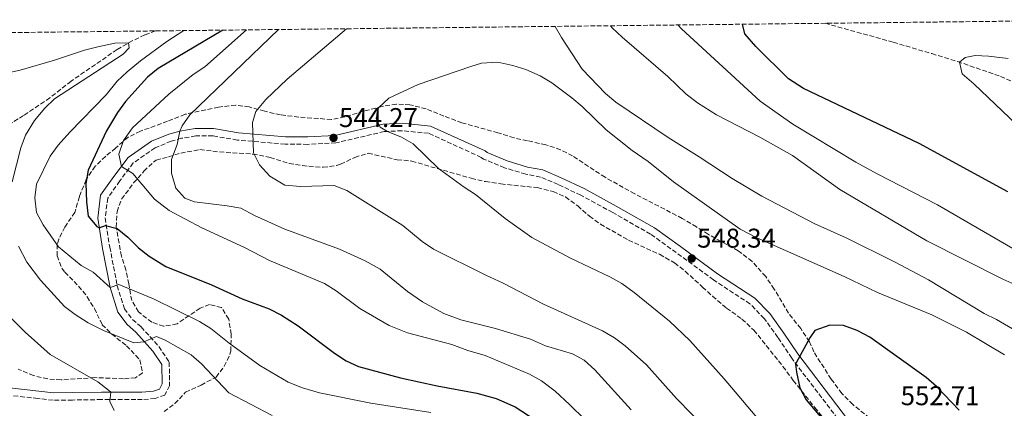
# Model space of a CAD drawing. Units: metres. Extents: x 576491 to 579917, y 4751993 to 4754344.
# Drawn here: x 578534 to 578898, y 4754190 to 4754333 of the extents above; entities that cross this region are included whole.
import ezdxf

# ---------------------------------------------------------------- set-up
doc = ezdxf.new("R2010")
doc.units = ezdxf.units.M
doc.header["$MEASUREMENT"] = 0
doc.linetypes.add('DGN Style 3', pattern=[2.435891, 1.739922, -0.695969])
for name, color, linetype, lineweight in [('Camino', 7, 'DGN Style 3', 0), ('Cota de punto acotado terreno', 7, 'Continuous', 0), ('Curva de nivel directora', 30, 'Continuous', 30), ('Curva de nivel intermedia', 30, 'Continuous', 0), ('Margen derecho', 7, 'Continuous', 0), ('Punto acotado terreno (símbolo)', 7, 'Continuous', 0), ('Vaguada', 142, 'DGN Style 3', 13), ('Zona arbolada', 92, 'DGN Style 3', 0)]:
    doc.layers.add(name, color=color, linetype=linetype, lineweight=lineweight)
doc.styles.add('Style-Arial', font='arial.ttf')

# ---------------------------------------------------------------- blocks, each defined once
blk = doc.blocks.new('5PATER')
at = {"layer": 'Punto acotado terreno (símbolo)', "linetype": 'Continuous', "lineweight": 0}
h = blk.add_hatch(color=51, dxfattribs=at)
edge = h.paths.add_edge_path()
edge.add_ellipse((0, 0), major_axis=(-0.11, -0.111), ratio=0.999422, start_angle=0, end_angle=360)

msp = doc.modelspace()

# ---------------------------------------------------------------- linework, layer by layer
at = {"layer": 'Camino', "color": 7, "linetype": 'DGN Style 3', "lineweight": 0}
for points in [[(578848.44, 4754170.39, 550.28), (578819.6, 4754208.23, 549.94), (578814.48, 4754215.91, 549.72), (578809.44, 4754222.95, 549.5), (578804.16, 4754228.31, 549.31), (578790.64, 4754237.19, 548.76), (578776.88, 4754247.27, 548.33), (578767.4, 4754254.07, 548.04), (578753.36, 4754262.07, 547.59), (578741.56, 4754268.47, 547.13), (578733.2, 4754272.47, 546.74), (578726.68, 4754275.19, 546.43), (578721.16, 4754276.23, 546.25), (578713.36, 4754278.63, 545.97), (578705.6, 4754281.83, 545.72), (578704.72, 4754282.47, 545.71), (578685.24, 4754291.35, 545.34), (578675.44, 4754292.31, 545.08), (578668.84, 4754291.99, 544.88), (578650.92, 4754287.83, 542.59), (578640.56, 4754287.27, 541.84), (578632.16, 4754287.35, 541.27), (578614.48, 4754288.87, 538.75), (578605.44, 4754290.39, 537.1), (578599.04, 4754290.39, 536.07), (578593.8, 4754289.51, 535.2), (578589.96, 4754288.47, 534.3), (578584.04, 4754285.99, 532.97), (578575.92, 4754280.39, 530.91), (578570.92, 4754273.75, 528.92), (578566.48, 4754267.43, 527.23)], [(578566.48, 4754267.43, 527.23), (578565.56, 4754260.07, 525.55), (578567.24, 4754249.27, 523.06), (578570, 4754235.03, 519.91), (578572.68, 4754226.47, 517.9), (578575.68, 4754222.55, 517.2), (578578.84, 4754219.83, 516.82), (578585.4, 4754212.55, 514.66), (578589.24, 4754206.79, 513.97), (578589.4, 4754198.07, 512.9), (578587.6, 4754194.63, 512.31), (578584.04, 4754193.35, 511.85), (578579.28, 4754192.95, 511.34), (578564.16, 4754192.95, 509.64), (578553.4, 4754192.79, 508.77), (578546.28, 4754192.71, 508.35), (578540.64, 4754193.35, 508.09), (578516.56, 4754196.08, 506.26)]]:
    msp.add_polyline3d(points, dxfattribs=at)
at = {"layer": 'Curva de nivel directora', "color": 30, "linetype": 'Continuous', "lineweight": 30, "flags": 128}
for points, elevation in [([(578899.6, 4754269.67), (578866.8, 4754287.59), (578823.96, 4754307.98), (578818.37, 4754311.5), (578806.32, 4754323.43), (578802.2, 4754328.15), (578801.36, 4754331.67)], 525), ([(578609.03, 4754329.48), (578585.12, 4754315.27), (578581.26, 4754312.1), (578573.08, 4754303.11), (578570.09, 4754299.1), (578566, 4754292.31), (578559.24, 4754277.75), (578558.39, 4754272.81), (578558.68, 4754265.99), (578559.28, 4754260.79), (578562.48, 4754256.89), (578563.36, 4754256.46), (578565.6, 4754257.27), (578570, 4754256.15), (578573.87, 4754252.98), (578577.92, 4754249.03), (578581.86, 4754245.97), (578587.99, 4754242.1), (578604.84, 4754235.4), (578616.28, 4754230.23), (578626.18, 4754226.49), (578630.84, 4754224.1), (578636.92, 4754220.23), (578650.44, 4754210.07), (578654.76, 4754207.27), (578659.33, 4754205.22), (578674.84, 4754200.95), (578688.36, 4754198.07), (578703.11, 4754195.37), (578710.17, 4754193.39), (578717.24, 4754190.23), (578727.14, 4754183.86)], 525), ([(578881.62, 4754189.09), (578873.16, 4754197.83), (578869.37, 4754201.1), (578848.52, 4754215.99), (578843.76, 4754218.47), (578838.76, 4754220.31), (578833.75, 4754220.46), (578828.15, 4754218.46), (578826.32, 4754215.75), (578821.2, 4754206.56), (578820.96, 4754205.99), (578821.32, 4754203.03), (578822.64, 4754197.35), (578824.9, 4754192.89), (578849.6, 4754163.67)], 550)]:
    msp.add_lwpolyline(points, dxfattribs=dict(at, elevation=elevation))
at = {"layer": 'Curva de nivel intermedia', "color": 30, "linetype": 'Continuous', "lineweight": 0, "flags": 128}
for points, elevation in [([(578924.36, 4754225.59), (578897.68, 4754237.51), (578869.6, 4754251.67), (578837.35, 4754270.54), (578819.84, 4754283.19), (578807.76, 4754289.91), (578791.76, 4754298.23), (578784.7, 4754302.65), (578780.46, 4754305.95), (578773.76, 4754312.31), (578756.8, 4754326.87), (578753.21, 4754330.35), (578752.56, 4754331.12)], 535), ([(578905.24, 4754246.52), (578873.56, 4754264.95), (578851.28, 4754276.37), (578843.35, 4754280.75), (578820.02, 4754294.69), (578807.92, 4754303.24), (578778.8, 4754329.99), (578777.46, 4754331.4)], 530), ([(578594.59, 4754329.32), (578588.32, 4754325.23), (578578.6, 4754318.15), (578573.64, 4754314.07), (578570.01, 4754310.63), (578565.92, 4754305.59), (578552.44, 4754291.75), (578548.16, 4754286.95), (578545.13, 4754282.97), (578540.08, 4754272.55), (578539.55, 4754267.57), (578540.17, 4754262.07), (578542.57, 4754257.58), (578548.24, 4754249.35), (578556.68, 4754242.55), (578561.08, 4754239.99), (578567.35, 4754234.36), (578570.56, 4754235.51), (578583.36, 4754230.15), (578600.44, 4754221.83), (578604.69, 4754219.2), (578611.44, 4754213.75), (578622.76, 4754205.59), (578633.28, 4754199.43), (578638.52, 4754197.27), (578644.88, 4754195.43), (578663.88, 4754191.59), (578686.08, 4754188.15)], 520), ([(578617.86, 4754329.58), (578602.4, 4754315.91), (578598.04, 4754313.11), (578589.08, 4754305.86), (578575.64, 4754293.35), (578572.28, 4754288.71), (578570.57, 4754283.66), (578571.52, 4754279.09), (578575.83, 4754276.5), (578583.75, 4754267.05), (578589.16, 4754262.87), (578601.36, 4754256.47), (578617.12, 4754249.13), (578626.4, 4754244.4), (578646.76, 4754235.83), (578651.01, 4754233.2), (578659.8, 4754226.63), (578670.6, 4754220.35), (578677.39, 4754217.56), (578693.88, 4754213.35), (578699.72, 4754211.03), (578706.12, 4754209.19), (578722.6, 4754202.31), (578726.96, 4754199.87), (578732.09, 4754196.12), (578737.41, 4754191.18), (578743.16, 4754185.51)], 530), ([(578629.69, 4754329.72), (578596.84, 4754298.23), (578594, 4754294.11), (578593.21, 4754292.18), (578592.2, 4754287.19), (578590.12, 4754281.67), (578590.03, 4754276.67), (578591.72, 4754271.11), (578594.96, 4754267.35), (578598.64, 4754265.99), (578610.72, 4754264.55), (578615.68, 4754263.67), (578620.84, 4754260.95), (578632.08, 4754255.91), (578652.29, 4754248.58), (578661.73, 4754244.28), (578667.35, 4754241.2), (578677.45, 4754232.94), (578682.95, 4754229.13), (578690.8, 4754224.79), (578697.16, 4754222.47), (578709.92, 4754219.19), (578722.92, 4754215.27), (578728.44, 4754212.79), (578738.44, 4754209.83), (578742.84, 4754207.46), (578746.77, 4754203.89), (578760.16, 4754189.19)], 535), ([(578654.85, 4754330), (578632.84, 4754311.43), (578625.04, 4754303.91), (578621.28, 4754299.43), (578620.08, 4754295.35), (578620.4, 4754284.15), (578622.64, 4754279.7), (578626.45, 4754275.57), (578632.04, 4754272.18), (578637.84, 4754271.67), (578650.28, 4754272.07), (578654.93, 4754270.24), (578675.68, 4754257.28), (578682.88, 4754251.35), (578687.05, 4754248.59), (578706.4, 4754238.87), (578712.84, 4754235.99), (578727.8, 4754228.25), (578749.52, 4754218.39), (578753.96, 4754215.75), (578758, 4754212.79), (578765.83, 4754205.76), (578777.02, 4754193.31), (578788.53, 4754181.57)], 540), ([(578901.28, 4754219.1), (578895.44, 4754222.55), (578890.84, 4754224.79), (578870.25, 4754237.16), (578857.6, 4754243.91), (578839.72, 4754252.71), (578828.2, 4754257.91), (578808.52, 4754268.07), (578797.55, 4754274.63), (578785.32, 4754282.71), (578773.88, 4754289.75), (578754.52, 4754302.87), (578750.71, 4754306.1), (578742.08, 4754315.05), (578734.4, 4754326.79), (578732.07, 4754330.88)], 540), ([(578523.36, 4754312.31), (578534.03, 4754314.65), (578546.76, 4754318.39), (578557.92, 4754322.07), (578562.77, 4754323.29), (578569.08, 4754324.63), (578574.2, 4754324.79), (578574.44, 4754322.95), (578572.2, 4754320.55), (578546.76, 4754304.07), (578543.17, 4754300.59), (578539.38, 4754296.06), (578536, 4754290.63), (578534.27, 4754285.94), (578531.16, 4754273.43)], 515), ([(578898.28, 4754209.43), (578884.25, 4754217.82), (578871.46, 4754224.25), (578851.38, 4754232.57), (578839, 4754238.39), (578806.48, 4754252.87), (578800.56, 4754255.91), (578775.88, 4754273.44), (578766.44, 4754280.95), (578760.52, 4754284.95), (578750.96, 4754292.63), (578742.04, 4754301.27), (578738.18, 4754304.45), (578730.88, 4754310.07), (578726.57, 4754312.59), (578721.17, 4754314.95), (578716.4, 4754316.48), (578710.88, 4754317.59), (578704.76, 4754317.27), (578700.8, 4754316.07), (578681.33, 4754309.42), (578670.52, 4754304.39), (578666.72, 4754300.79), (578665.84, 4754296.87), (578667.24, 4754293.59), (578669.96, 4754292.07), (578675.2, 4754289.99), (578679.52, 4754287.47), (578688.88, 4754278.39), (578698.36, 4754271.43), (578702.58, 4754268.74), (578713.56, 4754259.83), (578723.48, 4754252.91), (578737.76, 4754245.27), (578752.32, 4754238.31), (578756.69, 4754235.88), (578761.25, 4754232.53), (578774.36, 4754221.91), (578781.9, 4754214.74), (578794.64, 4754200.63), (578810.19, 4754182.25)], 545), ([(578905.44, 4754291.99), (578887, 4754309.59), (578882.64, 4754313.35), (578881.72, 4754317.67), (578883.8, 4754319.43), (578887.44, 4754320.07), (578892.44, 4754319.89), (578899.75, 4754318.99)], 520), ([(578533.5, 4754249.7), (578536.58, 4754243.78), (578541.56, 4754237.03), (578550.44, 4754227.35), (578554.43, 4754224.34), (578559.21, 4754221.37), (578564.88, 4754218.49), (578576.16, 4754213.91), (578579.88, 4754214.23), (578584.48, 4754216.24), (578587.8, 4754214.95), (578597.4, 4754209.43), (578601.14, 4754206.11), (578611.32, 4754195.43), (578627.32, 4754187.11)], 515), ([(578524.76, 4754228.95), (578535.99, 4754217.84), (578545.14, 4754209.59), (578562.79, 4754199.56), (578566.82, 4754196.45), (578567.64, 4754195.69), (578567.32, 4754192.23), (578568.88, 4754188.95)], 510)]:
    msp.add_lwpolyline(points, dxfattribs=dict(at, elevation=elevation))
at = {"layer": 'Margen derecho', "color": 7, "linetype": 'Continuous', "lineweight": 0}
for points in [[(578516.93, 4754198.78, 506.55), (578540.94, 4754196.07, 508.39), (578546.42, 4754195.45, 508.64), (578553.36, 4754195.53, 509.05), (578564.14, 4754195.69, 509.72), (578579.16, 4754195.69, 511.66), (578583.45, 4754196.05, 512.12), (578585.67, 4754196.84, 512.43), (578586.65, 4754198.72, 512.72), (578586.52, 4754205.94, 513.61), (578583.23, 4754210.87, 514.19), (578576.92, 4754217.88, 516.11), (578573.68, 4754220.67, 516.5), (578570.22, 4754225.2, 517.3), (578567.35, 4754234.36, 520), (578564.55, 4754248.8, 522.67), (578562.8, 4754260.03, 525.43), (578563.85, 4754268.45, 526.76), (578568.71, 4754275.36, 528.83), (578574, 4754282.39, 530.88), (578582.72, 4754288.4, 532.37), (578589.07, 4754291.06, 533.9), (578593.21, 4754292.18, 535), (578598.81, 4754293.12, 535.82), (578605.67, 4754293.12, 536.87), (578614.82, 4754291.58, 538.84), (578632.29, 4754290.08, 541.34), (578640.5, 4754290, 542.15), (578650.53, 4754290.55, 542.99), (578668.46, 4754294.71, 545.03), (578675.51, 4754295.05, 545.16), (578685.96, 4754294.02, 545.45), (578706.1, 4754284.84, 545.88), (578706.94, 4754284.23, 545.89), (578714.28, 4754281.2, 546.13), (578721.81, 4754278.89, 546.41), (578727.46, 4754277.82, 546.62), (578734.31, 4754274.96, 546.96), (578742.8, 4754270.9, 547.18), (578754.68, 4754264.46, 547.3), (578768.87, 4754256.37, 547.65), (578778.48, 4754249.48, 547.85), (578792.19, 4754239.43, 548.28), (578805.9, 4754230.43, 549), (578811.53, 4754224.71, 549.53), (578816.72, 4754217.46, 549.75), (578821.82, 4754209.82, 549.97)], [(578821.82, 4754209.82, 549.97), (578850.73, 4754171.89, 550.63)]]:
    msp.add_polyline3d(points, dxfattribs=at)
at = {"layer": 'Vaguada', "color": 142, "linetype": 'DGN Style 3', "lineweight": 13}
for points in [[(578831.95, 4754332.02, 524.01), (578857.15, 4754325.03, 522.92), (578871.45, 4754320.8, 520.96), (578880.96, 4754317.9, 520.03), (578896.88, 4754312.39, 519.73), (578901.47, 4754310.36, 519.6)], [(578584.21, 4754329.2, 516.35), (578580.24, 4754327.7, 515.73), (578575.74, 4754325.6, 515.17), (578569.95, 4754322.3, 514.56), (578552.92, 4754310.63, 512.69), (578545.09, 4754304.45, 511.99), (578535.37, 4754297.91, 511.25), (578513.08, 4754284.44, 509.77), (578496.52, 4754275.27, 508.62), (578488.36, 4754269.11, 507.48), (578463.7, 4754252.12, 505.58), (578439.08, 4754234.48, 503.56), (578431.32, 4754229.84, 502.72), (578418.52, 4754223.04, 501.43)]]:
    msp.add_polyline3d(points, dxfattribs=at)
at = {"layer": 'Zona arbolada', "color": 92, "linetype": 'DGN Style 3', "lineweight": 0}
for points in [[(578499.08, 4754328.23, 522.06), (578948.1, 4754333.34, 536.78)], [(578850.4, 4754184.63, 555.4), (578842.19, 4754191.1, 555.23), (578838.17, 4754195.19, 554.86), (578834.2, 4754200.55, 553.66), (578827.8, 4754210.55, 553.12), (578826.16, 4754214.31, 552.07), (578822.92, 4754219.19, 551.71), (578818.44, 4754224.87, 551.29), (578813.11, 4754233.79, 550.47), (578809.98, 4754238.44, 550.36), (578804.96, 4754243.99, 550), (578799.84, 4754247.91, 549.61), (578788.76, 4754253.99, 549.73), (578784.36, 4754256.79, 549.64), (578779.08, 4754259.91, 548.98), (578761.51, 4754268.98, 549.69), (578750.52, 4754275.11, 549.61), (578738.52, 4754283.03, 551.26), (578734.09, 4754285.31, 551.72), (578728.6, 4754287.09, 551.36), (578721.8, 4754288.63, 550.3), (578716.84, 4754289.67, 550.18), (578710.88, 4754291.51, 549.16), (578697.56, 4754295.27, 549.01), (578690.92, 4754297.75, 548.02), (578684.32, 4754300.39, 547.57), (578678.32, 4754301.91, 547.54), (578673.33, 4754302.12, 547.16), (578668.05, 4754301.27, 546.31), (578661.12, 4754299.52, 545.98), (578654.2, 4754297.43, 546.37), (578649.3, 4754296.46, 545.82), (578637.19, 4754297.37, 543.54), (578630.41, 4754298.16, 543.1), (578624.56, 4754299.51, 542.23), (578618.84, 4754301.11, 540.85), (578613.9, 4754301.78, 540.32), (578607.52, 4754301.03, 540.01), (578595.12, 4754298.39, 537.13), (578588.64, 4754295.83, 536.29), (578578.6, 4754292.15, 532.12), (578574.04, 4754289.91, 530.92), (578569.4, 4754285.91, 530.77), (578565.75, 4754282.86, 529.18), (578561.89, 4754279.21, 528.54), (578558.48, 4754274.23, 527.95), (578556, 4754267.99, 526.18), (578554.32, 4754262.15, 525.82), (578550.6, 4754256.71, 524.86), (578548.41, 4754252.24, 524.16), (578547.72, 4754250.23, 523.87), (578547.8, 4754246.07, 523.78), (578549.47, 4754241.55, 522.28), (578550.56, 4754239.99, 521.92), (578555.68, 4754234.87, 521.59), (578558.88, 4754230.95, 521.32), (578561.56, 4754226.63, 520.09), (578564.44, 4754220.63, 518.26), (578567.99, 4754217.17, 517.61), (578573.44, 4754212.87, 517.51), (578578.32, 4754207.67, 517.27), (578579.36, 4754202.88, 516.28), (578576.8, 4754201.03, 516.25), (578572.28, 4754200.63, 516.22), (578561.72, 4754201.08, 514.57), (578549.2, 4754200.23, 514.18), (578544.28, 4754200.57, 513.28), (578539.02, 4754201.79, 513.02), (578533.36, 4754204.23, 512.71)], [(578850.4, 4754184.63, 555.4), (578842.19, 4754191.1, 555.23), (578838.17, 4754195.19, 554.86), (578834.2, 4754200.55, 553.66), (578827.8, 4754210.55, 553.12), (578826.16, 4754214.31, 552.07), (578822.92, 4754219.19, 551.71), (578818.44, 4754224.87, 551.29), (578813.11, 4754233.79, 550.47), (578809.98, 4754238.44, 550.36), (578804.96, 4754243.99, 550), (578799.84, 4754247.91, 549.61), (578788.76, 4754253.99, 549.73), (578784.36, 4754256.79, 549.64), (578779.08, 4754259.91, 548.98), (578761.51, 4754268.98, 549.69), (578750.52, 4754275.11, 549.61), (578738.52, 4754283.03, 551.26), (578734.09, 4754285.31, 551.72), (578728.6, 4754287.09, 551.36), (578721.8, 4754288.63, 550.3), (578716.84, 4754289.67, 550.18), (578710.88, 4754291.51, 549.16), (578697.56, 4754295.27, 549.01), (578690.92, 4754297.75, 548.02), (578684.32, 4754300.39, 547.57), (578678.32, 4754301.91, 547.54), (578673.33, 4754302.12, 547.16), (578668.05, 4754301.27, 546.31), (578661.12, 4754299.52, 545.98), (578654.2, 4754297.43, 546.37), (578649.3, 4754296.46, 545.82), (578637.19, 4754297.37, 543.54)], [(578637.19, 4754297.37, 543.54), (578630.41, 4754298.16, 543.1), (578624.56, 4754299.51, 542.23), (578618.84, 4754301.11, 540.85), (578613.9, 4754301.78, 540.32), (578607.52, 4754301.03, 540.01), (578595.12, 4754298.39, 537.13), (578588.64, 4754295.83, 536.29), (578578.6, 4754292.15, 532.12), (578574.04, 4754289.91, 530.92), (578569.4, 4754285.91, 530.77), (578565.75, 4754282.86, 529.18), (578561.89, 4754279.21, 528.54), (578558.48, 4754274.23, 527.95), (578556, 4754267.99, 526.18), (578554.32, 4754262.15, 525.82), (578550.6, 4754256.71, 524.86), (578548.41, 4754252.24, 524.16), (578547.72, 4754250.23, 523.87), (578547.8, 4754246.07, 523.78), (578549.47, 4754241.55, 522.28), (578550.56, 4754239.99, 521.92), (578555.68, 4754234.87, 521.59), (578558.88, 4754230.95, 521.32), (578561.56, 4754226.63, 520.09), (578564.44, 4754220.63, 518.26), (578567.99, 4754217.17, 517.61), (578573.44, 4754212.87, 517.51), (578578.32, 4754207.67, 517.27), (578579.36, 4754202.88, 516.28), (578576.8, 4754201.03, 516.25), (578572.28, 4754200.63, 516.22), (578561.72, 4754201.08, 514.57), (578549.2, 4754200.23, 514.18), (578544.28, 4754200.57, 513.28), (578539.02, 4754201.79, 513.02), (578533.36, 4754204.23, 512.71)], [(578587.32, 4754188.55, 516), (578591.32, 4754191.44, 516.8), (578595.32, 4754195.67, 516.87), (578601.04, 4754198.31, 517.23), (578606.56, 4754201.27, 518.64), (578609.6, 4754205.24, 518.93), (578611.73, 4754209.69, 520.98), (578612, 4754210.79, 521.43), (578612.16, 4754217.11, 523.26), (578611.24, 4754222.71, 523.56), (578608.6, 4754226.95, 524.7), (578604.16, 4754228.07, 525.18), (578600.72, 4754226.71, 524.22), (578596.61, 4754224, 523.32), (578592.13, 4754220.91, 523.47), (578587.16, 4754220.07, 524.7), (578582.8, 4754221.51, 525.03), (578577.84, 4754225.35, 525.66), (578575.4, 4754229.51, 526.5), (578574.28, 4754235.67, 526.59), (578573.16, 4754240.87, 527.73), (578571.56, 4754245.91, 528.72), (578570.68, 4754250.78, 527.73), (578569.6, 4754256.71, 528.96), (578569.92, 4754262.39, 530.31), (578571.62, 4754267.06, 530.65), (578576.08, 4754273.03, 532.29), (578579.88, 4754277.35, 534.66), (578583.43, 4754280.75, 535.79), (578584.4, 4754281.43, 536.16), (578588.96, 4754282.63, 539.19), (578593.53, 4754284.05, 540.7), (578600.56, 4754285.35, 540.09), (578607.84, 4754284.47, 539.88), (578620.2, 4754283.67, 542.07), (578626.6, 4754282.47, 542.34), (578633.6, 4754280.23, 543.3), (578638.5, 4754279.4, 543.85), (578646.16, 4754278.79, 543.87), (578651.1, 4754279.43, 543.73), (578652.68, 4754279.91, 543.72), (578657.88, 4754282.47, 544.62), (578662.88, 4754283.99, 544.77), (578673.6, 4754281.59, 545.52), (578679, 4754281.11, 547.11), (578686, 4754279.03, 548.31), (578701.03, 4754274.73, 548.61), (578706.23, 4754273.49, 549.22), (578711.94, 4754272.68, 549.66), (578725.48, 4754271.27, 550.11), (578731.28, 4754269.83, 550.83), (578735.86, 4754267.85, 551.06), (578740.39, 4754264.5, 551), (578744.76, 4754260.71, 550.62), (578748.82, 4754257.81, 550.38), (578759.24, 4754251.83, 550.38), (578770.72, 4754246.63, 551.13), (578776.2, 4754243.43, 551.22), (578780.17, 4754240.39, 551.05), (578786.6, 4754234.55, 550.47), (578790.26, 4754231.14, 550.49), (578795.49, 4754226.78, 550.67), (578801.2, 4754222.71, 551.13), (578805.6, 4754218.63, 551.07), (578816.34, 4754205.22, 551.15), (578820.17, 4754200.02, 551.36), (578828.12, 4754190.07, 552.75), (578831.26, 4754186.18, 552.97)], [(578576.08, 4754273.03, 532.29), (578579.88, 4754277.35, 534.66), (578583.43, 4754280.75, 535.79), (578584.4, 4754281.43, 536.16), (578588.96, 4754282.63, 539.19), (578593.53, 4754284.05, 540.7), (578600.56, 4754285.35, 540.09), (578607.84, 4754284.47, 539.88), (578620.2, 4754283.67, 542.07), (578626.6, 4754282.47, 542.34), (578633.6, 4754280.23, 543.3), (578638.5, 4754279.4, 543.85), (578646.16, 4754278.79, 543.87), (578651.1, 4754279.43, 543.73), (578652.68, 4754279.91, 543.72), (578657.88, 4754282.47, 544.62), (578662.88, 4754283.99, 544.77), (578673.6, 4754281.59, 545.52), (578679, 4754281.11, 547.11), (578686, 4754279.03, 548.31), (578701.03, 4754274.73, 548.61), (578706.23, 4754273.49, 549.22), (578711.94, 4754272.68, 549.66), (578725.48, 4754271.27, 550.11), (578731.28, 4754269.83, 550.83), (578735.86, 4754267.85, 551.06), (578740.39, 4754264.5, 551), (578744.76, 4754260.71, 550.62), (578748.82, 4754257.81, 550.38), (578759.24, 4754251.83, 550.38), (578770.72, 4754246.63, 551.13), (578776.2, 4754243.43, 551.22), (578780.17, 4754240.39, 551.05), (578786.6, 4754234.55, 550.47), (578790.26, 4754231.14, 550.49), (578795.49, 4754226.78, 550.67), (578801.2, 4754222.71, 551.13), (578805.6, 4754218.63, 551.07), (578816.34, 4754205.22, 551.15), (578820.17, 4754200.02, 551.36), (578828.12, 4754190.07, 552.75), (578831.26, 4754186.18, 552.97)], [(578587.32, 4754188.55, 516), (578591.32, 4754191.44, 516.8), (578595.32, 4754195.67, 516.87), (578601.04, 4754198.31, 517.23), (578606.56, 4754201.27, 518.64), (578609.6, 4754205.24, 518.93), (578611.73, 4754209.69, 520.98), (578612, 4754210.79, 521.43), (578612.16, 4754217.11, 523.26), (578611.24, 4754222.71, 523.56), (578608.6, 4754226.95, 524.7), (578604.16, 4754228.07, 525.18), (578600.72, 4754226.71, 524.22), (578596.61, 4754224, 523.32), (578592.13, 4754220.91, 523.47), (578587.16, 4754220.07, 524.7), (578582.8, 4754221.51, 525.03), (578577.84, 4754225.35, 525.66), (578575.4, 4754229.51, 526.5), (578574.28, 4754235.67, 526.59), (578573.16, 4754240.87, 527.73), (578571.56, 4754245.91, 528.72), (578570.68, 4754250.78, 527.73), (578569.6, 4754256.71, 528.96), (578569.92, 4754262.39, 530.31), (578571.62, 4754267.06, 530.65), (578576.08, 4754273.03, 532.29)]]:
    msp.add_polyline3d(points, dxfattribs=at)

# ---------------------------------------------------------------- block references
at = {"layer": 'Punto acotado terreno (símbolo)', "color": 7, "linetype": 'Continuous', "lineweight": 0, "xscale": 10, "yscale": 10, "zscale": 10}
for p in [(578650.04, 4754289.67, 544.27), (578782.6, 4754245.11, 548.34)]:
    msp.add_blockref('5PATER', p, dxfattribs=at)

# ---------------------------------------------------------------- texts
at = {"layer": 'Cota de punto acotado terreno', "color": 7, "linetype": 'Continuous', "lineweight": 0, "style": 'Style-Arial'}
for s, p in [('544.27', (578652.09, 4754293.67, 544.27)), ('548.34', (578784.58, 4754249.11, 548.34)), ('552.71', (578859.92, 4754190.87, 552.71))]:
    msp.add_text(s, height=7, dxfattribs=at).set_placement(p)

doc.saveas('drawing.dxf')
